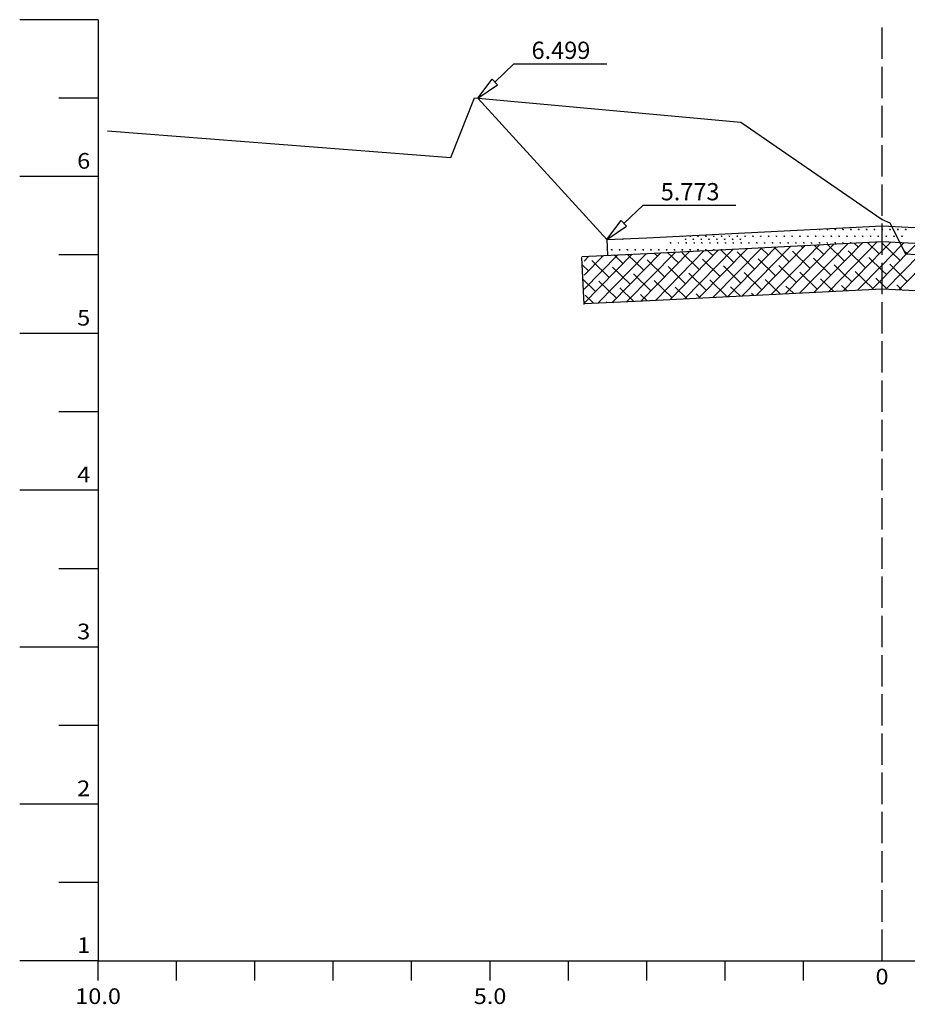
# Model space of a CAD drawing. Extents: x -6573 to 4152, y -221 to 905.
# Drawn here: x 530 to 643, y 349 to 475 of the extents above; entities that cross this region are included whole.
import ezdxf
from ezdxf.enums import TextEntityAlignment as Align

# ---------------------------------------------------------------- set-up
doc = ezdxf.new("R2010")
doc.units = 0
doc.header["$MEASUREMENT"] = 0
doc.linetypes.add('LIN0', pattern=[0])
doc.linetypes.add('LIN1', pattern=[5, 4, -1])
for name, color, linetype in [('ASFALTO', 250, 'CONTINUOUS'), ('BRITA', 86, 'CONTINUOUS'), ('COTAS', 20, 'CONTINUOUS'), ('SECOES', 7, 'LIN0')]:
    doc.layers.add(name, color=color, linetype=linetype)
doc.styles.add('ROMANS', font='romans')

msp = doc.modelspace()

# ---------------------------------------------------------------- linework, layer by layer
at = {"layer": 'ASFALTO', "linetype": 'CONTINUOUS'}
for p, q in [((631.98, 448.27), (632.1, 448.27)), ((632.01, 448.27), (631.99, 448.3)), ((632.02, 448.27), (632.02, 448.3)), ((632.04, 448.27), (632.04, 448.3)), ((632.05, 448.27), (632.05, 448.3)), ((632.07, 448.27), (632.09, 448.3)), ((632.98, 448.27), (633.1, 448.27)), ((633.01, 448.27), (632.99, 448.3)), ((633.02, 448.27), (633.02, 448.32)), ((633.04, 448.27), (633.04, 448.33)), ((633.05, 448.27), (633.05, 448.32)), ((633.07, 448.27), (633.09, 448.3)), ((633.98, 448.27), (634.1, 448.27)), ((634.01, 448.27), (633.99, 448.3)), ((634.02, 448.27), (634.02, 448.32)), ((634.04, 448.27), (634.04, 448.33)), ((634.05, 448.27), (634.05, 448.32)), ((634.07, 448.27), (634.09, 448.3)), ((634.98, 448.27), (635.1, 448.27)), ((635.01, 448.27), (634.99, 448.3)), ((635.02, 448.27), (635.02, 448.32)), ((635.04, 448.27), (635.04, 448.33)), ((635.05, 448.27), (635.05, 448.32)), ((635.07, 448.27), (635.09, 448.3)), ((635.98, 448.27), (636.1, 448.27)), ((636.01, 448.27), (635.99, 448.3)), ((636.02, 448.27), (636.02, 448.32)), ((636.04, 448.27), (636.04, 448.33)), ((636.05, 448.27), (636.05, 448.32)), ((636.07, 448.27), (636.09, 448.3)), ((636.98, 448.27), (637.1, 448.27)), ((637.01, 448.27), (636.99, 448.3)), ((637.02, 448.27), (637.02, 448.32)), ((637.04, 448.27), (637.04, 448.33)), ((637.05, 448.27), (637.05, 448.32)), ((637.07, 448.27), (637.09, 448.3)), ((637.98, 448.27), (638.1, 448.27)), ((638.01, 448.27), (637.99, 448.3)), ((638.02, 448.27), (638.02, 448.32)), ((638.04, 448.27), (638.04, 448.33)), ((638.05, 448.27), (638.05, 448.32)), ((638.07, 448.27), (638.09, 448.3)), ((638.98, 448.27), (639.1, 448.27)), ((639.01, 448.27), (638.99, 448.3)), ((639.02, 448.27), (639.02, 448.32)), ((639.04, 448.27), (639.04, 448.33)), ((639.05, 448.27), (639.05, 448.32)), ((639.07, 448.27), (639.09, 448.3)), ((639.98, 448.27), (640, 448.27)), ((640, 448.28), (639.99, 448.3)), ((640.01, 448.27), (640, 448.28)), ((640, 448.27), (640.1, 448.27)), ((640.02, 448.27), (640.02, 448.32)), ((640.04, 448.27), (640.04, 448.33)), ((640.05, 448.27), (640.05, 448.32)), ((640.07, 448.27), (640.09, 448.3)), ((640.98, 448.27), (641.1, 448.27)), ((641.01, 448.27), (640.99, 448.3)), ((641.02, 448.27), (641.02, 448.32)), ((641.04, 448.27), (641.04, 448.33)), ((641.05, 448.27), (641.05, 448.32)), ((641.07, 448.27), (641.09, 448.3)), ((641.98, 448.27), (642.1, 448.27)), ((642.01, 448.27), (641.99, 448.3)), ((642.02, 448.27), (642.02, 448.32)), ((642.04, 448.27), (642.04, 448.33)), ((642.05, 448.27), (642.05, 448.32)), ((642.07, 448.27), (642.09, 448.3)), ((642.98, 448.27), (643.1, 448.27)), ((643.01, 448.27), (642.99, 448.3)), ((643.02, 448.27), (643.02, 448.32)), ((643.04, 448.27), (643.04, 448.33)), ((643.05, 448.27), (643.05, 448.32)), ((643.07, 448.27), (643.09, 448.3)), ((604.9, 446.96), (605, 444.96)), ((606.88, 447.01), (607, 447.01)), ((606.91, 447.01), (606.89, 447.04)), ((606.93, 447.01), (606.93, 447.05)), ((606.94, 447.01), (606.94, 447.05)), ((606.96, 447.01), (606.96, 447.05)), ((606.97, 447.01), (606.99, 447.04)), ((614.48, 447.4), (614.6, 447.4)), ((614.51, 447.4), (614.49, 447.42)), ((614.52, 447.4), (614.52, 447.43)), ((614.54, 447.4), (614.54, 447.43)), ((614.55, 447.4), (614.55, 447.43)), ((614.57, 447.4), (614.59, 447.43)), ((614.88, 447.01), (615, 447.01)), ((614.91, 447.01), (614.89, 447.04)), ((614.93, 447.01), (614.93, 447.06)), ((614.94, 447.01), (614.94, 447.07)), ((614.96, 447.01), (614.96, 447.06)), ((614.97, 447.01), (614.99, 447.04)), ((615.48, 447.4), (615.6, 447.4)), ((615.51, 447.4), (615.49, 447.43)), ((615.52, 447.4), (615.52, 447.45)), ((615.54, 447.4), (615.54, 447.46)), ((615.55, 447.4), (615.55, 447.45)), ((615.57, 447.4), (615.59, 447.43)), ((615.88, 447.01), (616, 447.01)), ((615.91, 447.01), (615.89, 447.04)), ((615.93, 447.01), (615.93, 447.06)), ((615.94, 447.01), (615.94, 447.07)), ((615.96, 447.01), (615.96, 447.06)), ((615.97, 447.01), (615.99, 447.04)), ((616.48, 447.4), (616.6, 447.4)), ((616.51, 447.4), (616.49, 447.43)), ((616.52, 447.4), (616.52, 447.45)), ((616.54, 447.4), (616.54, 447.46)), ((616.55, 447.4), (616.55, 447.45)), ((616.57, 447.4), (616.59, 447.43)), ((616.88, 447.01), (617, 447.01)), ((616.91, 447.01), (616.89, 447.04)), ((616.93, 447.01), (616.93, 447.06)), ((616.94, 447.01), (616.94, 447.07)), ((616.96, 447.01), (616.96, 447.06)), ((616.97, 447.01), (616.99, 447.04)), ((617.48, 447.4), (617.6, 447.4)), ((617.51, 447.4), (617.49, 447.43)), ((617.52, 447.4), (617.52, 447.45)), ((617.54, 447.4), (617.54, 447.46)), ((617.55, 447.4), (617.55, 447.45)), ((617.57, 447.4), (617.59, 447.43)), ((617.88, 447.01), (618, 447.01)), ((617.91, 447.01), (617.89, 447.04)), ((617.93, 447.01), (617.93, 447.06)), ((617.94, 447.01), (617.94, 447.07)), ((617.96, 447.01), (617.96, 447.06)), ((617.97, 447.01), (617.99, 447.04)), ((618.48, 447.4), (618.6, 447.4)), ((618.51, 447.4), (618.49, 447.43)), ((618.52, 447.4), (618.52, 447.45)), ((618.54, 447.4), (618.54, 447.46)), ((618.55, 447.4), (618.55, 447.45)), ((618.57, 447.4), (618.59, 447.43)), ((618.88, 447.01), (619, 447.01)), ((618.91, 447.01), (618.89, 447.04)), ((618.93, 447.01), (618.93, 447.06)), ((618.94, 447.01), (618.94, 447.07)), ((618.96, 447.01), (618.96, 447.06)), ((618.97, 447.01), (618.99, 447.04)), ((619.48, 447.4), (619.6, 447.4)), ((619.51, 447.4), (619.49, 447.43)), ((619.52, 447.4), (619.52, 447.45)), ((619.54, 447.4), (619.54, 447.46)), ((619.55, 447.4), (619.55, 447.45)), ((619.57, 447.4), (619.59, 447.43)), ((619.88, 447.01), (620, 447.01)), ((619.91, 447.01), (619.89, 447.04)), ((619.93, 447.01), (619.93, 447.06)), ((619.94, 447.01), (619.94, 447.07)), ((619.96, 447.01), (619.96, 447.06)), ((619.97, 447.01), (619.99, 447.04)), ((620.48, 447.4), (620.6, 447.4)), ((620.51, 447.4), (620.49, 447.43)), ((620.52, 447.4), (620.52, 447.45)), ((620.54, 447.4), (620.54, 447.46)), ((620.55, 447.4), (620.55, 447.45)), ((620.57, 447.4), (620.59, 447.43)), ((620.88, 447.01), (621, 447.01)), ((620.91, 447.01), (620.89, 447.04)), ((620.93, 447.01), (620.93, 447.06)), ((620.94, 447.01), (620.94, 447.07)), ((620.96, 447.01), (620.96, 447.06)), ((620.97, 447.01), (620.99, 447.04)), ((621.48, 447.4), (621.6, 447.4)), ((621.51, 447.4), (621.49, 447.43)), ((621.52, 447.4), (621.52, 447.45)), ((621.54, 447.4), (621.54, 447.46)), ((621.55, 447.4), (621.55, 447.45)), ((621.57, 447.4), (621.59, 447.43)), ((621.88, 447.01), (622, 447.01)), ((621.91, 447.01), (621.89, 447.04)), ((621.93, 447.01), (621.93, 447.06)), ((621.94, 447.01), (621.94, 447.07)), ((621.96, 447.01), (621.96, 447.06)), ((621.97, 447.01), (621.99, 447.04)), ((622.48, 447.4), (622.6, 447.4)), ((622.51, 447.4), (622.49, 447.43)), ((622.52, 447.4), (622.52, 447.45)), ((622.54, 447.4), (622.54, 447.46)), ((622.55, 447.4), (622.55, 447.45)), ((622.57, 447.4), (622.59, 447.43)), ((623.48, 447.4), (623.6, 447.4)), ((623.51, 447.4), (623.49, 447.43)), ((623.52, 447.4), (623.52, 447.45)), ((623.54, 447.4), (623.54, 447.46)), ((623.55, 447.4), (623.55, 447.45)), ((623.57, 447.4), (623.59, 447.43)), ((624.48, 447.4), (624.6, 447.4)), ((624.51, 447.4), (624.49, 447.43)), ((624.52, 447.4), (624.52, 447.45)), ((624.54, 447.4), (624.54, 447.46)), ((624.55, 447.4), (624.55, 447.45)), ((624.57, 447.4), (624.59, 447.43)), ((625.48, 447.4), (625.6, 447.4)), ((625.51, 447.4), (625.49, 447.43)), ((625.52, 447.4), (625.52, 447.45)), ((625.54, 447.4), (625.54, 447.46)), ((625.55, 447.4), (625.55, 447.45)), ((625.57, 447.4), (625.59, 447.43)), ((626.48, 447.4), (626.6, 447.4)), ((626.51, 447.4), (626.49, 447.43)), ((626.52, 447.4), (626.52, 447.45)), ((626.54, 447.4), (626.54, 447.46)), ((626.55, 447.4), (626.55, 447.45)), ((626.57, 447.4), (626.59, 447.43)), ((627.48, 447.4), (627.6, 447.4)), ((627.51, 447.4), (627.49, 447.43)), ((627.52, 447.4), (627.52, 447.45)), ((627.54, 447.4), (627.54, 447.46)), ((627.55, 447.4), (627.55, 447.45)), ((627.57, 447.4), (627.59, 447.43)), ((628.48, 447.4), (628.6, 447.4)), ((628.51, 447.4), (628.49, 447.43)), ((628.52, 447.4), (628.52, 447.45)), ((628.54, 447.4), (628.54, 447.46)), ((628.55, 447.4), (628.55, 447.45)), ((628.57, 447.4), (628.59, 447.43)), ((629.48, 447.4), (629.6, 447.4)), ((629.51, 447.4), (629.49, 447.43)), ((629.52, 447.4), (629.52, 447.45)), ((629.54, 447.4), (629.54, 447.46)), ((629.55, 447.4), (629.55, 447.45)), ((629.57, 447.4), (629.59, 447.43)), ((630.48, 447.4), (630.6, 447.4)), ((630.51, 447.4), (630.49, 447.43)), ((630.52, 447.4), (630.52, 447.45)), ((630.54, 447.4), (630.54, 447.46)), ((630.55, 447.4), (630.55, 447.45)), ((630.57, 447.4), (630.59, 447.43)), ((631.48, 447.4), (631.6, 447.4)), ((631.51, 447.4), (631.49, 447.43)), ((631.52, 447.4), (631.52, 447.45)), ((631.54, 447.4), (631.54, 447.46)), ((631.55, 447.4), (631.55, 447.45)), ((631.57, 447.4), (631.59, 447.43)), ((632.48, 447.4), (632.6, 447.4)), ((632.51, 447.4), (632.49, 447.43)), ((632.52, 447.4), (632.52, 447.45)), ((632.54, 447.4), (632.54, 447.46)), ((632.55, 447.4), (632.55, 447.45)), ((632.57, 447.4), (632.59, 447.43)), ((633.48, 447.4), (633.6, 447.4)), ((633.51, 447.4), (633.49, 447.43)), ((633.52, 447.4), (633.52, 447.45)), ((633.54, 447.4), (633.54, 447.46)), ((633.55, 447.4), (633.55, 447.45)), ((633.57, 447.4), (633.59, 447.43)), ((634.48, 447.4), (634.6, 447.4)), ((634.51, 447.4), (634.49, 447.43)), ((634.52, 447.4), (634.52, 447.45)), ((634.54, 447.4), (634.54, 447.46)), ((634.55, 447.4), (634.55, 447.45)), ((634.57, 447.4), (634.59, 447.43)), ((635.48, 447.4), (635.6, 447.4)), ((635.51, 447.4), (635.49, 447.43)), ((635.52, 447.4), (635.52, 447.45)), ((635.54, 447.4), (635.54, 447.46)), ((635.55, 447.4), (635.55, 447.45)), ((635.57, 447.4), (635.59, 447.43)), ((636.48, 447.4), (636.6, 447.4)), ((636.51, 447.4), (636.49, 447.43)), ((636.52, 447.4), (636.52, 447.45)), ((636.54, 447.4), (636.54, 447.46)), ((636.55, 447.4), (636.55, 447.45)), ((636.57, 447.4), (636.59, 447.43)), ((637.48, 447.4), (637.6, 447.4)), ((637.51, 447.4), (637.49, 447.43)), ((637.52, 447.4), (637.52, 447.45)), ((637.54, 447.4), (637.54, 447.46)), ((637.55, 447.4), (637.55, 447.45)), ((637.57, 447.4), (637.59, 447.43)), ((638.48, 447.4), (638.6, 447.4)), ((638.51, 447.4), (638.49, 447.43)), ((638.52, 447.4), (638.52, 447.45)), ((638.54, 447.4), (638.54, 447.46)), ((638.55, 447.4), (638.55, 447.45)), ((638.57, 447.4), (638.59, 447.43)), ((639.48, 447.4), (639.6, 447.4)), ((639.51, 447.4), (639.49, 447.43)), ((639.52, 447.4), (639.52, 447.45)), ((639.54, 447.4), (639.54, 447.46)), ((639.55, 447.4), (639.55, 447.45)), ((639.57, 447.4), (639.59, 447.43)), ((640.48, 447.4), (640.6, 447.4)), ((640.51, 447.4), (640.49, 447.43)), ((640.52, 447.4), (640.52, 447.45)), ((640.54, 447.4), (640.54, 447.46)), ((640.55, 447.4), (640.55, 447.45)), ((640.57, 447.4), (640.59, 447.43)), ((641.48, 447.4), (641.6, 447.4)), ((641.51, 447.4), (641.49, 447.43)), ((641.52, 447.4), (641.52, 447.45)), ((641.54, 447.4), (641.54, 447.46)), ((641.55, 447.4), (641.55, 447.45)), ((641.57, 447.4), (641.59, 447.43)), ((642.48, 447.4), (642.6, 447.4)), ((642.51, 447.4), (642.49, 447.43)), ((642.52, 447.4), (642.52, 447.45)), ((642.54, 447.4), (642.54, 447.46)), ((642.55, 447.4), (642.55, 447.45)), ((642.57, 447.4), (642.59, 447.43)), ((605.48, 445.67), (605.6, 445.67)), ((605.51, 445.67), (605.49, 445.7)), ((605.52, 445.67), (605.52, 445.72)), ((605.54, 445.67), (605.54, 445.73)), ((605.55, 445.67), (605.55, 445.72)), ((605.57, 445.67), (605.59, 445.7)), ((606.48, 445.67), (606.6, 445.67)), ((606.51, 445.67), (606.49, 445.7)), ((606.52, 445.67), (606.52, 445.72)), ((606.54, 445.67), (606.54, 445.73)), ((606.55, 445.67), (606.55, 445.72)), ((606.57, 445.67), (606.59, 445.7)), ((607.48, 445.67), (607.6, 445.67)), ((607.51, 445.67), (607.49, 445.7)), ((607.52, 445.67), (607.52, 445.72)), ((607.54, 445.67), (607.54, 445.73)), ((607.55, 445.67), (607.55, 445.72)), ((607.57, 445.67), (607.59, 445.7)), ((608.48, 445.67), (608.6, 445.67)), ((608.51, 445.67), (608.49, 445.7)), ((608.52, 445.67), (608.52, 445.72)), ((608.54, 445.67), (608.54, 445.73)), ((608.55, 445.67), (608.55, 445.72)), ((608.57, 445.67), (608.59, 445.7)), ((609.48, 445.67), (609.6, 445.67)), ((609.51, 445.67), (609.49, 445.7)), ((609.52, 445.67), (609.52, 445.72)), ((609.54, 445.67), (609.54, 445.73)), ((609.55, 445.67), (609.55, 445.72)), ((609.57, 445.67), (609.59, 445.7)), ((610.48, 445.67), (610.6, 445.67)), ((610.51, 445.67), (610.49, 445.7)), ((610.52, 445.67), (610.52, 445.72)), ((610.54, 445.67), (610.54, 445.73)), ((610.55, 445.67), (610.55, 445.72)), ((610.57, 445.67), (610.59, 445.7)), ((611.48, 445.67), (611.6, 445.67)), ((611.51, 445.67), (611.49, 445.7)), ((611.52, 445.67), (611.52, 445.72)), ((611.54, 445.67), (611.54, 445.73)), ((611.55, 445.67), (611.55, 445.72)), ((611.57, 445.67), (611.59, 445.7)), ((612.48, 445.67), (612.6, 445.67)), ((612.51, 445.67), (612.49, 445.7)), ((612.52, 445.67), (612.52, 445.72)), ((612.54, 445.67), (612.54, 445.73)), ((612.55, 445.67), (612.55, 445.72)), ((612.57, 445.67), (612.59, 445.7)), ((612.98, 446.53), (613.1, 446.53)), ((613.01, 446.53), (612.99, 446.57)), ((613.02, 446.53), (613.02, 446.58)), ((613.04, 446.53), (613.04, 446.6)), ((613.05, 446.53), (613.05, 446.58)), ((613.07, 446.53), (613.09, 446.57)), ((613.48, 445.67), (613.6, 445.67)), ((613.51, 445.67), (613.49, 445.7)), ((613.52, 445.67), (613.52, 445.72)), ((613.54, 445.67), (613.54, 445.73)), ((613.55, 445.67), (613.55, 445.72)), ((613.57, 445.67), (613.59, 445.7)), ((613.98, 446.53), (614.1, 446.53)), ((614.01, 446.53), (613.99, 446.57)), ((614.02, 446.53), (614.02, 446.58)), ((614.04, 446.53), (614.04, 446.6)), ((614.05, 446.53), (614.05, 446.58)), ((614.07, 446.53), (614.09, 446.57)), ((614.48, 445.67), (614.6, 445.67)), ((614.51, 445.67), (614.49, 445.7)), ((614.52, 445.67), (614.52, 445.72)), ((614.54, 445.67), (614.54, 445.73)), ((614.55, 445.67), (614.55, 445.72)), ((614.57, 445.67), (614.59, 445.7)), ((614.98, 446.53), (615.1, 446.53)), ((615.01, 446.53), (614.99, 446.57)), ((615.02, 446.53), (615.02, 446.58)), ((615.04, 446.53), (615.04, 446.6)), ((615.05, 446.53), (615.05, 446.58)), ((615.07, 446.53), (615.09, 446.57)), ((615.48, 445.67), (615.6, 445.67)), ((615.51, 445.67), (615.49, 445.7)), ((615.52, 445.67), (615.52, 445.72)), ((615.54, 445.67), (615.54, 445.73)), ((615.55, 445.67), (615.55, 445.72)), ((615.57, 445.67), (615.59, 445.7)), ((615.98, 446.53), (616.1, 446.53)), ((616.01, 446.53), (615.99, 446.57)), ((616.02, 446.53), (616.02, 446.58)), ((616.04, 446.53), (616.04, 446.6)), ((616.05, 446.53), (616.05, 446.58)), ((616.07, 446.53), (616.09, 446.57)), ((616.48, 445.67), (616.6, 445.67)), ((616.51, 445.67), (616.49, 445.7)), ((616.52, 445.67), (616.52, 445.72)), ((616.54, 445.67), (616.54, 445.73)), ((616.55, 445.67), (616.55, 445.72)), ((616.57, 445.67), (616.59, 445.7)), ((616.98, 446.53), (617.1, 446.53)), ((617.01, 446.53), (616.99, 446.57)), ((617.02, 446.53), (617.02, 446.58)), ((617.04, 446.53), (617.04, 446.6)), ((617.05, 446.53), (617.05, 446.58)), ((617.07, 446.53), (617.09, 446.57)), ((617.48, 445.67), (617.6, 445.67)), ((617.51, 445.67), (617.49, 445.7)), ((617.52, 445.67), (617.52, 445.72)), ((617.54, 445.67), (617.54, 445.73)), ((617.55, 445.67), (617.55, 445.72)), ((617.57, 445.67), (617.59, 445.7)), ((617.98, 446.53), (618.1, 446.53)), ((618.01, 446.53), (617.99, 446.57)), ((618.02, 446.53), (618.02, 446.58)), ((618.04, 446.53), (618.04, 446.6)), ((618.05, 446.53), (618.05, 446.58)), ((618.07, 446.53), (618.09, 446.57)), ((618.48, 445.67), (618.6, 445.67)), ((618.51, 445.67), (618.49, 445.7)), ((618.52, 445.67), (618.52, 445.72)), ((618.54, 445.67), (618.54, 445.73)), ((618.55, 445.67), (618.55, 445.72)), ((618.57, 445.67), (618.59, 445.7)), ((618.98, 446.53), (619.1, 446.53)), ((619.01, 446.53), (618.99, 446.57)), ((619.02, 446.53), (619.02, 446.58)), ((619.04, 446.53), (619.04, 446.6)), ((619.05, 446.53), (619.05, 446.58)), ((619.07, 446.53), (619.09, 446.57)), ((619.5, 445.68), (619.49, 445.7)), ((619.52, 445.68), (619.52, 445.72)), ((619.54, 445.68), (619.54, 445.73)), ((619.55, 445.68), (619.55, 445.72)), ((619.57, 445.68), (619.59, 445.7)), ((619.98, 446.53), (620.1, 446.53)), ((620.01, 446.53), (619.99, 446.57)), ((620.02, 446.53), (620.02, 446.58)), ((620.04, 446.53), (620.04, 446.6)), ((620.05, 446.53), (620.05, 446.58)), ((620.07, 446.53), (620.09, 446.57)), ((620.54, 445.73), (620.54, 445.73)), ((620.98, 446.53), (621.1, 446.53)), ((621.01, 446.53), (620.99, 446.57)), ((621.02, 446.53), (621.02, 446.58)), ((621.04, 446.53), (621.04, 446.6)), ((621.05, 446.53), (621.05, 446.58)), ((621.07, 446.53), (621.09, 446.57)), ((621.98, 446.53), (622.1, 446.53)), ((622.01, 446.53), (621.99, 446.57)), ((622.02, 446.53), (622.02, 446.58)), ((622.04, 446.53), (622.04, 446.6)), ((622.05, 446.53), (622.05, 446.58)), ((622.07, 446.53), (622.09, 446.57)), ((622.98, 446.53), (623.1, 446.53)), ((623.01, 446.53), (622.99, 446.57)), ((623.02, 446.53), (623.02, 446.58)), ((623.04, 446.53), (623.04, 446.6)), ((623.05, 446.53), (623.05, 446.58)), ((623.07, 446.53), (623.09, 446.57)), ((623.98, 446.53), (624.1, 446.53)), ((624.01, 446.53), (623.99, 446.57)), ((624.02, 446.53), (624.02, 446.58)), ((624.04, 446.53), (624.04, 446.6)), ((624.05, 446.53), (624.05, 446.58)), ((624.07, 446.53), (624.09, 446.57)), ((624.98, 446.53), (625.1, 446.53)), ((625.01, 446.53), (624.99, 446.57)), ((625.02, 446.53), (625.02, 446.58)), ((625.04, 446.53), (625.04, 446.6)), ((625.05, 446.53), (625.05, 446.58)), ((625.07, 446.53), (625.09, 446.57)), ((625.98, 446.53), (626.1, 446.53)), ((626.01, 446.53), (625.99, 446.57)), ((626.02, 446.53), (626.02, 446.58)), ((626.04, 446.53), (626.04, 446.6)), ((626.05, 446.53), (626.05, 446.58)), ((626.07, 446.53), (626.09, 446.57)), ((626.98, 446.53), (627.1, 446.53)), ((627.01, 446.53), (626.99, 446.57)), ((627.02, 446.53), (627.02, 446.58)), ((627.04, 446.53), (627.04, 446.6)), ((627.05, 446.53), (627.05, 446.58)), ((627.07, 446.53), (627.09, 446.57)), ((627.98, 446.53), (628.1, 446.53)), ((628.01, 446.53), (627.99, 446.57)), ((628.02, 446.53), (628.02, 446.58)), ((628.04, 446.53), (628.04, 446.6)), ((628.05, 446.53), (628.05, 446.58)), ((628.07, 446.53), (628.09, 446.57)), ((628.98, 446.53), (629.1, 446.53)), ((629.01, 446.53), (628.99, 446.57)), ((629.02, 446.53), (629.02, 446.58)), ((629.04, 446.53), (629.04, 446.6)), ((629.05, 446.53), (629.05, 446.58)), ((629.07, 446.53), (629.09, 446.57)), ((629.98, 446.53), (630.1, 446.53)), ((630.01, 446.53), (629.99, 446.57)), ((630.02, 446.53), (630.02, 446.58)), ((630.04, 446.53), (630.04, 446.6)), ((630.05, 446.53), (630.05, 446.58)), ((630.07, 446.53), (630.09, 446.57)), ((630.98, 446.53), (631.1, 446.53)), ((631.01, 446.53), (630.99, 446.57)), ((631.02, 446.53), (631.02, 446.58)), ((631.04, 446.53), (631.04, 446.6)), ((631.05, 446.53), (631.05, 446.58)), ((631.07, 446.53), (631.09, 446.57)), ((631.98, 446.53), (632.1, 446.53)), ((632.01, 446.53), (631.99, 446.57)), ((632.02, 446.53), (632.02, 446.58)), ((632.04, 446.53), (632.04, 446.6)), ((632.05, 446.53), (632.05, 446.58)), ((632.07, 446.53), (632.09, 446.57)), ((632.98, 446.53), (633.1, 446.53)), ((633.01, 446.53), (632.99, 446.57)), ((633.02, 446.53), (633.02, 446.58)), ((633.04, 446.53), (633.04, 446.6)), ((633.05, 446.53), (633.05, 446.58)), ((633.07, 446.53), (633.09, 446.57)), ((633.98, 446.53), (634.1, 446.53)), ((634.01, 446.53), (633.99, 446.57)), ((634.02, 446.53), (634.02, 446.58)), ((634.04, 446.53), (634.04, 446.6)), ((634.05, 446.53), (634.05, 446.58)), ((634.07, 446.53), (634.09, 446.57)), ((634.98, 446.53), (635.1, 446.53)), ((635.01, 446.53), (634.99, 446.57)), ((635.02, 446.53), (635.02, 446.58)), ((635.04, 446.53), (635.04, 446.6)), ((635.05, 446.53), (635.05, 446.58)), ((635.07, 446.53), (635.09, 446.57)), ((635.98, 446.53), (636.1, 446.53)), ((636.01, 446.53), (635.99, 446.57)), ((636.02, 446.53), (636.02, 446.58)), ((636.04, 446.53), (636.04, 446.6)), ((636.05, 446.53), (636.05, 446.58)), ((636.07, 446.53), (636.09, 446.57)), ((637, 446.55), (636.99, 446.57)), ((637.02, 446.55), (637.02, 446.58)), ((637.04, 446.55), (637.04, 446.6)), ((637.05, 446.55), (637.05, 446.58)), ((637.08, 446.55), (637.09, 446.57)), ((643, 446.55), (642.99, 446.57)), ((643.02, 446.55), (643.02, 446.58)), ((643.04, 446.55), (643.04, 446.6)), ((643.05, 446.55), (643.05, 446.58)), ((643.08, 446.55), (643.09, 446.57)), ((602, 444.82), (601.99, 444.84)), ((602.02, 444.82), (602.02, 444.85)), ((602.04, 444.82), (602.04, 444.86)), ((602.05, 444.82), (602.05, 444.85)), ((602.08, 444.82), (602.09, 444.84))]:
    msp.add_line(p, q, dxfattribs=at)
at = {"layer": 'ASFALTO', "linetype": 'CONTINUOUS', "flags": 128}
msp.add_lwpolyline([(601.71, 444.8), (610.1, 445.2), (640, 446.7), (669.9, 445.2), (681.47, 444.63)], dxfattribs=at)
at = {"layer": 'BRITA', "linetype": 'CONTINUOUS'}
for p, q in [((612.97, 439.33), (619.16, 445.66)), ((614.81, 439.43), (621, 445.75)), ((616.65, 439.52), (622.84, 445.84)), ((618.48, 439.61), (624.67, 445.93)), ((621.09, 444.06), (619.44, 445.67)), ((620.32, 439.7), (626.51, 446.03)), ((622.16, 439.79), (628.35, 446.12)), ((624, 439.89), (630.19, 446.21)), ((625.5, 444.99), (624.54, 445.93)), ((625.84, 439.98), (632.03, 446.3)), ((628.16, 444.14), (626.25, 446.01)), ((627.68, 440.07), (633.87, 446.39)), ((629.52, 440.16), (635.71, 446.49)), ((629.91, 445.92), (629.65, 446.18)), ((632.57, 445.07), (631.35, 446.27)), ((631.36, 440.25), (637.55, 446.58)), ((635.23, 444.21), (633.05, 446.35)), ((633.2, 440.34), (639.39, 446.67)), ((636.98, 446), (636.45, 446.52)), ((639.64, 445.14), (638.15, 446.61)), ((640, 445.51), (641.11, 446.64)), ((640, 443.72), (642.45, 446.22)), ((642.3, 444.29), (640.07, 446.47)), ((642.45, 446.22), (642.78, 446.56)), ((643.13, 445.13), (644.45, 446.48)), ((602, 438.7), (601.72, 444.7)), ((601.95, 438.8), (608.13, 445.11)), ((602, 440.64), (606.29, 445.02)), ((602, 442.43), (604.46, 444.93)), ((602, 444.21), (602.62, 444.85)), ((603.78, 438.89), (609.96, 445.2)), ((604.29, 444.76), (604.13, 444.92)), ((605.62, 438.98), (611.8, 445.29)), ((606.95, 443.91), (605.84, 445)), ((607.46, 439.06), (613.64, 445.38)), ((609.61, 443.05), (607.54, 445.08)), ((609.29, 439.15), (615.48, 445.47)), ((611.36, 444.84), (610.94, 445.25)), ((611.13, 439.24), (617.32, 445.57)), ((614.02, 443.98), (612.64, 445.33)), ((616.68, 443.13), (614.45, 445.31)), ((619.34, 442.27), (617.11, 444.46)), ((618.43, 444.92), (617.74, 445.59)), ((623.75, 443.2), (621.52, 445.39)), ((626.41, 442.35), (624.18, 444.53)), ((630.82, 443.28), (628.59, 445.47)), ((633.48, 442.42), (631.25, 444.61)), ((635.04, 440.44), (640, 445.51)), ((637.89, 443.36), (635.66, 445.54)), ((640, 443.04), (638.32, 444.69)), ((640, 441.93), (643.13, 445.13)), ((640.5, 440.66), (644.78, 445.03)), ((642.17, 440.58), (646.42, 444.92)), ((642.78, 445.57), (642.73, 445.62)), ((643.23, 445.13), (642.78, 445.57)), ((602.54, 442.98), (601.76, 443.74)), ((605.2, 442.12), (602.97, 444.31)), ((607.86, 441.27), (605.63, 443.45)), ((612.27, 442.2), (610.04, 444.38)), ((614.93, 441.34), (612.7, 443.53)), ((622, 441.42), (619.77, 443.6)), ((629.07, 441.49), (626.84, 443.68)), ((636.15, 441.57), (633.91, 443.76)), ((636.88, 440.53), (640, 443.72)), ((643.22, 441.64), (640.98, 443.83)), ((603.45, 440.34), (601.85, 441.9)), ((610.52, 440.41), (608.29, 442.6)), ((617.59, 440.49), (615.36, 442.67)), ((624.66, 440.56), (622.43, 442.75)), ((626.99, 440.03), (625.09, 441.89)), ((631.74, 440.64), (629.5, 442.82)), ((633.79, 440.37), (632.16, 441.97)), ((638.81, 440.71), (636.57, 442.9)), ((638.72, 440.62), (640, 441.93)), ((640, 441.29), (639.23, 442.04)), ((640.55, 442.5), (640, 443.04)), ((606.11, 439.48), (603.88, 441.67)), ((608.29, 439.1), (606.54, 440.81)), ((613.18, 439.56), (610.95, 441.74)), ((615.09, 439.44), (613.61, 440.89)), ((620.19, 439.69), (618.02, 441.82)), ((621.89, 439.78), (620.68, 440.96)), ((628.69, 440.12), (627.75, 441.04)), ((635.49, 440.46), (634.82, 441.11)), ((640.66, 440.65), (640, 441.29)), ((642.54, 440.56), (641.89, 441.19)), ((603.18, 438.86), (602.13, 439.88)), ((609.99, 439.19), (609.2, 439.96)), ((616.79, 439.52), (616.27, 440.03)), ((623.59, 439.86), (623.34, 440.11)), ((604.88, 438.94), (604.79, 439.02))]:
    msp.add_line(p, q, dxfattribs=at)
at = {"layer": 'BRITA', "linetype": 'CONTINUOUS', "flags": 128}
msp.add_lwpolyline([(602, 438.8), (610.39, 439.2), (640, 440.69), (669.6, 439.21), (682.66, 438.55)], dxfattribs=at)
at = {"layer": 'COTAS', "color": 20}
for p, q in [((593.05, 469.39), (590.6, 467.05)), ((593.05, 469.39), (590.6, 467.05)), ((609.52, 451.36), (607.07, 449.03)), ((609.52, 451.36), (607.07, 449.03))]:
    msp.add_line(p, q, dxfattribs=at)
at = {"layer": 'COTAS'}
for p, q in [((588.43, 464.98), (590.25, 467.41)), ((590.25, 467.41), (590.94, 466.69)), ((604.9, 446.96), (606.73, 449.39)), ((606.73, 449.39), (607.42, 448.67))]:
    msp.add_line(p, q, dxfattribs=at)
at = {"layer": 'COTAS', "color": 20}
for points in [[(593.05, 469.39), (604.88, 469.39)], [(593.05, 469.39), (604.88, 469.39)], [(609.52, 451.36), (621.36, 451.36)], [(609.52, 451.36), (621.36, 451.36)]]:
    msp.add_lwpolyline(points, dxfattribs=at)
at = {"layer": 'COTAS'}
for points in [[(588.43, 464.98), (590.94, 466.69)], [(604.9, 446.96), (607.42, 448.67)]]:
    msp.add_lwpolyline(points, dxfattribs=at)
at = {"layer": 'SECOES', "color": 4, "linetype": 'LIN0'}
for p, q in [((540, 475), (530, 475)), ((540, 475), (540, 355)), ((540, 465), (535, 465)), ((540, 455), (530, 455)), ((540, 445), (535, 445)), ((540, 435), (530, 435)), ((540, 425), (535, 425)), ((540, 415), (530, 415)), ((540, 405), (535, 405)), ((540, 395), (530, 395)), ((540, 385), (535, 385)), ((540, 375), (530, 375)), ((540, 365), (535, 365)), ((540, 355), (530, 355)), ((540, 352.5), (540, 355)), ((540, 355), (940, 355)), ((550, 352.5), (550, 355)), ((560, 352.5), (560, 355)), ((570, 352.5), (570, 355)), ((580, 352.5), (580, 355)), ((590, 352.5), (590, 355)), ((600, 352.5), (600, 355)), ((610, 352.5), (610, 355)), ((620, 352.5), (620, 355)), ((630, 352.5), (630, 355)), ((640, 355), (640, 355))]:
    msp.add_line(p, q, dxfattribs=at)
at = {"layer": 'SECOES', "color": 4, "linetype": 'LIN1'}
msp.add_line((640, 355), (640, 475), dxfattribs=at)
at = {"layer": 'SECOES', "color": 3, "linetype": 'LIN0'}
msp.add_line((588.43, 464.98), (604.9, 446.96), dxfattribs=at)
at = {"layer": 'SECOES', "color": 7, "linetype": 'LIN0', "flags": 128}
msp.add_lwpolyline([(541.2, 460.84), (585, 457.42), (588, 465.02), (622, 461.92), (640, 449.54), (641, 449.08), (643, 445.14), (679, 442.86), (722, 441.96), (723, 445.78), (735, 445.42), (769, 412.56), (815, 422.08), (920, 382.44), (940, 382.68)], dxfattribs=at)
at = {"layer": 'SECOES', "color": 3, "linetype": 'LIN0', "flags": 128}
msp.add_lwpolyline([(604.9, 446.96), (610, 447.2), (640, 448.7), (670, 447.2), (680, 446.7)], dxfattribs=at)

# ---------------------------------------------------------------- texts
at = {"layer": 'COTAS', "color": 20, "style": 'ROMANS'}
for s, p in [('6.499', (599.04, 470)), ('5.773', (615.52, 451.97))]:
    msp.add_text(s, height=2.2, dxfattribs=at).set_placement(p, align=Align.CENTER)
at = {"layer": 'SECOES', "color": 1, "style": 'ROMANS'}
for s, width, p, p2 in [('6', 1.029412, (537.33, 456), (539, 456)), ('5', 1.029412, (537.33, 436), (539, 436)), ('4', 0.972222, (537.33, 416), (539, 416)), ('3', 1.029412, (537.33, 396), (539, 396)), ('2', 1.029412, (537.33, 376), (539, 376)), ('1', 1.590909, (537.33, 356), (539, 356)), ('0', 1.029411, (639.17, 352), (640.83, 352)), ('10.0', 0.914179, (537.08, 349.5), (542.92, 349.5)), ('5.0', 0.930851, (587.92, 349.5), (592.08, 349.5))]:
    msp.add_text(s, height=2, dxfattribs=dict(at, width=width)).set_placement(p, p2, align=Align.FIT)

doc.saveas('drawing.dxf')
